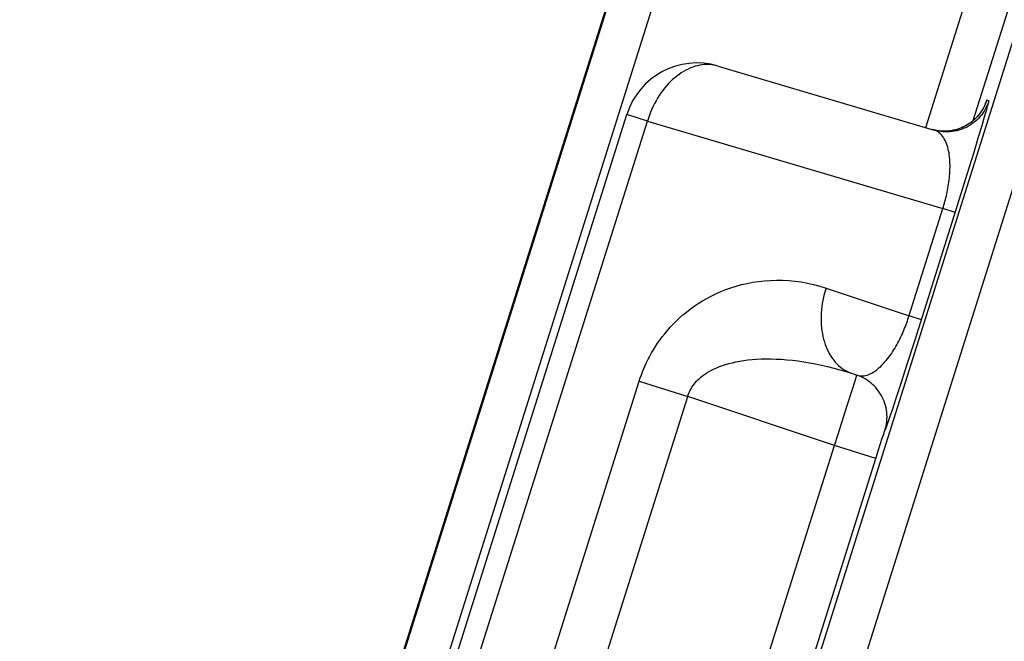
# Model space of a CAD drawing. Units: inches. Extents: x 0 to 264, y 0 to 204.
# Drawn here: x 217 to 218, y 110 to 111 of the extents above; entities that cross this region are included whole.
import ezdxf

# ---------------------------------------------------------------- set-up
doc = ezdxf.new("R2010")
doc.units = ezdxf.units.IN
doc.header["$LTSCALE"] = 24
doc.header["$MEASUREMENT"] = 0
doc.layers.add('pipe', color=7, linetype='Continuous')

# ---------------------------------------------------------------- blocks, each defined once
blk = doc.blocks.new('A$C7FC71D20')
at = {"color": 7, "linetype": 'Continuous'}
for p, q in [((-6.64948, 0.34753), (-3.53232, 10.23388)), ((-3.32108, 9.94578), (-6.34388, 0.35868)), ((-3.2905, 9.93614), (-6.3133, 0.34904)), ((-6.56677, 0.60801), (-3.92009, 9.0022)), ((-6.53365, 0.60921), (-3.89365, 8.98222)), ((-5.9929, 1.60891), (-4.46601, 6.45158)), ((-5.95861, 1.61384), (-4.44075, 6.42787)), ((-6.17009, 1.64846), (-6.1717, 1.64736)), ((-6.16845, 1.64948), (-6.17009, 1.64846)), ((-6.1668, 1.65041), (-6.16845, 1.64948)), ((-6.16512, 1.65124), (-6.1668, 1.65041)), ((-6.16344, 1.65199), (-6.16512, 1.65124)), ((-6.16175, 1.65264), (-6.16344, 1.65199)), ((-6.16005, 1.65319), (-6.16175, 1.65264)), ((-6.15835, 1.65365), (-6.16005, 1.65319)), ((-6.15665, 1.65402), (-6.15835, 1.65365)), ((-6.15496, 1.65429), (-6.15665, 1.65402)), ((-6.15327, 1.65446), (-6.15496, 1.65429)), ((-6.15159, 1.65453), (-6.15327, 1.65446)), ((-6.14992, 1.6545), (-6.15159, 1.65453)), ((-6.14827, 1.65438), (-6.14992, 1.6545)), ((-6.14664, 1.65415), (-6.14827, 1.65438)), ((-6.14504, 1.65384), (-6.14664, 1.65415)), ((-6.14345, 1.65342), (-6.14504, 1.65384)), ((-6.14345, 1.65342), (-5.9869, 1.60705)), ((-6.17789, 1.64213), (-6.17935, 1.64063)), ((-6.17639, 1.64356), (-6.17789, 1.64213)), ((-6.17486, 1.64491), (-6.17639, 1.64356)), ((-6.17329, 1.64618), (-6.17486, 1.64491)), ((-6.1717, 1.64736), (-6.17329, 1.64618)), ((-6.18479, 1.63393), (-6.18604, 1.6321)), ((-6.1835, 1.6357), (-6.18479, 1.63393)), ((-6.18216, 1.63741), (-6.1835, 1.6357)), ((-6.18078, 1.63906), (-6.18216, 1.63741)), ((-6.17935, 1.64063), (-6.18078, 1.63906)), ((-6.18837, 1.62827), (-6.18945, 1.62629)), ((-6.18723, 1.63021), (-6.18837, 1.62827)), ((-6.18604, 1.6321), (-6.18723, 1.63021)), ((-5.94934, 1.62705), (-5.94996, 1.62551)), ((-5.94938, 1.62725), (-5.9496, 1.62664)), ((-5.94919, 1.62775), (-5.94938, 1.62725)), ((-5.9488, 1.62862), (-5.94934, 1.62705)), ((-5.94904, 1.62814), (-5.94919, 1.62775)), ((-5.94892, 1.62841), (-5.94904, 1.62814)), ((-5.94884, 1.62857), (-5.94892, 1.62841)), ((-5.9488, 1.62862), (-5.94884, 1.62857)), ((-5.94721, 1.62815), (-5.9488, 1.62862)), ((-5.94721, 1.62815), (-5.94775, 1.62658)), ((-5.94761, 1.62611), (-5.94744, 1.62682)), ((-5.94744, 1.62682), (-5.94731, 1.62738)), ((-5.94731, 1.62738), (-5.94723, 1.62779)), ((-5.94723, 1.62779), (-5.9472, 1.62804)), ((-5.9472, 1.62804), (-5.94721, 1.62815)), ((-6.19234, 1.62007), (-6.19319, 1.61792)), ((-6.19144, 1.62218), (-6.19234, 1.62007)), ((-6.19047, 1.62425), (-6.19144, 1.62218)), ((-6.18945, 1.62629), (-6.19047, 1.62425)), ((-5.95321, 1.61973), (-5.95421, 1.6184)), ((-5.95326, 1.61968), (-5.95361, 1.6192)), ((-5.95292, 1.62017), (-5.95326, 1.61968)), ((-5.95229, 1.62111), (-5.95321, 1.61973)), ((-5.9523, 1.62111), (-5.9526, 1.62065)), ((-5.95201, 1.62157), (-5.9523, 1.62111)), ((-5.95144, 1.62253), (-5.95229, 1.62111)), ((-5.9515, 1.62245), (-5.95175, 1.62202)), ((-5.9507, 1.62064), (-5.95163, 1.61926)), ((-5.95128, 1.62285), (-5.9515, 1.62245)), ((-5.95066, 1.624), (-5.95144, 1.62253)), ((-5.95108, 1.62322), (-5.95128, 1.62285)), ((-5.9509, 1.62358), (-5.95108, 1.62322)), ((-5.95073, 1.6239), (-5.9509, 1.62358)), ((-5.95059, 1.62419), (-5.95073, 1.6239)), ((-5.94985, 1.62206), (-5.9507, 1.62064)), ((-5.94996, 1.62551), (-5.95066, 1.624)), ((-5.95047, 1.62445), (-5.95059, 1.62419)), ((-5.95035, 1.62469), (-5.95047, 1.62445)), ((-5.95026, 1.62491), (-5.95035, 1.62469)), ((-5.95017, 1.6251), (-5.95026, 1.62491)), ((-5.9501, 1.62527), (-5.95017, 1.6251)), ((-5.95003, 1.62542), (-5.9501, 1.62527)), ((-5.94998, 1.62555), (-5.95003, 1.62542)), ((-5.94985, 1.62592), (-5.95, 1.62549)), ((-5.94993, 1.62566), (-5.94998, 1.62555)), ((-5.94989, 1.62575), (-5.94993, 1.62566)), ((-5.94984, 1.62589), (-5.94989, 1.62575)), ((-5.9496, 1.62664), (-5.94985, 1.62592)), ((-5.94907, 1.62353), (-5.94985, 1.62206)), ((-5.94981, 1.62597), (-5.94984, 1.62589)), ((-5.94982, 1.62594), (-5.9498, 1.62598)), ((-5.9498, 1.62598), (-5.94981, 1.62597)), ((-5.9498, 1.62598), (-5.9498, 1.62599)), ((-5.94957, 1.61907), (-5.94876, 1.62191)), ((-5.94838, 1.62504), (-5.94907, 1.62353)), ((-5.94876, 1.62191), (-5.9481, 1.62427)), ((-5.94775, 1.62658), (-5.94838, 1.62504)), ((-5.9481, 1.62427), (-5.94784, 1.62526)), ((-5.94784, 1.62526), (-5.94761, 1.62611)), ((-6.41654, 0.96193), (-6.2096, 1.61825)), ((-6.40161, 0.95722), (-6.19467, 1.61354)), ((-6.19467, 1.61354), (-6.2096, 1.61825)), ((-6.19396, 1.61574), (-6.19467, 1.61354)), ((-6.19467, 1.61354), (-5.98056, 1.55012)), ((-6.19319, 1.61792), (-6.19396, 1.61574)), ((-5.96013, 1.61262), (-5.96148, 1.61166)), ((-5.96024, 1.61254), (-5.96084, 1.6121)), ((-5.95965, 1.61298), (-5.96024, 1.61254)), ((-5.95883, 1.61365), (-5.96013, 1.61262)), ((-5.95909, 1.61344), (-5.95965, 1.61298)), ((-5.95854, 1.6139), (-5.95909, 1.61344)), ((-5.95758, 1.61475), (-5.95883, 1.61365)), ((-5.95724, 1.61318), (-5.95854, 1.61215)), ((-5.95749, 1.61484), (-5.95801, 1.61436)), ((-5.95639, 1.6159), (-5.95758, 1.61475)), ((-5.95699, 1.61531), (-5.95749, 1.61484)), ((-5.956, 1.61428), (-5.95724, 1.61318)), ((-5.95651, 1.61579), (-5.95699, 1.61531)), ((-5.95605, 1.61628), (-5.95651, 1.61579)), ((-5.95527, 1.61712), (-5.95639, 1.6159)), ((-5.95481, 1.61544), (-5.956, 1.61428)), ((-5.95517, 1.61725), (-5.9556, 1.61676)), ((-5.95421, 1.6184), (-5.95527, 1.61712)), ((-5.95475, 1.61774), (-5.95517, 1.61725)), ((-5.95368, 1.61665), (-5.95481, 1.61544)), ((-5.95435, 1.61823), (-5.95475, 1.61774)), ((-5.95397, 1.61871), (-5.95435, 1.61823)), ((-5.95262, 1.61793), (-5.95368, 1.61665)), ((-5.95163, 1.61926), (-5.95262, 1.61793)), ((-5.95214, 1.61033), (-5.95051, 1.61584)), ((-5.95051, 1.61584), (-5.94957, 1.61907)), ((-5.98688, 1.60708), (-5.98849, 1.60751)), ((-5.98687, 1.60708), (-5.98786, 1.60734)), ((-5.9853, 1.60661), (-5.9869, 1.60705)), ((-5.98589, 1.60669), (-5.9869, 1.60705)), ((-5.98526, 1.60674), (-5.98688, 1.60708)), ((-5.98589, 1.60686), (-5.98687, 1.60708)), ((-5.9849, 1.60667), (-5.98589, 1.60686)), ((-5.98493, 1.60624), (-5.98589, 1.60669)), ((-5.98367, 1.60627), (-5.9853, 1.60661)), ((-5.98362, 1.60648), (-5.98526, 1.60674)), ((-5.98402, 1.6057), (-5.98493, 1.60624)), ((-5.98392, 1.60652), (-5.9849, 1.60667)), ((-5.98315, 1.60506), (-5.98402, 1.6057)), ((-5.98294, 1.60639), (-5.98392, 1.60652)), ((-5.98203, 1.60601), (-5.98367, 1.60627)), ((-5.98197, 1.6063), (-5.98362, 1.60648)), ((-5.98197, 1.6063), (-5.98294, 1.60639)), ((-5.98038, 1.60583), (-5.98203, 1.60601)), ((-5.98101, 1.60624), (-5.98197, 1.6063)), ((-5.98031, 1.60621), (-5.98197, 1.6063)), ((-5.98005, 1.6062), (-5.98101, 1.60624)), ((-5.97873, 1.60574), (-5.98038, 1.60583)), ((-5.97865, 1.6062), (-5.98031, 1.60621)), ((-5.9791, 1.6062), (-5.98005, 1.6062)), ((-5.97816, 1.60622), (-5.9791, 1.6062)), ((-5.97707, 1.60573), (-5.97873, 1.60574)), ((-5.97699, 1.60628), (-5.97865, 1.6062)), ((-5.97723, 1.60627), (-5.97816, 1.60622)), ((-5.97631, 1.60634), (-5.97723, 1.60627)), ((-5.97541, 1.60581), (-5.97707, 1.60573)), ((-5.97534, 1.60645), (-5.97699, 1.60628)), ((-5.9754, 1.60644), (-5.97631, 1.60634)), ((-5.97376, 1.60598), (-5.97541, 1.60581)), ((-5.9745, 1.60657), (-5.9754, 1.60644)), ((-5.9737, 1.6067), (-5.97534, 1.60645)), ((-5.97361, 1.60672), (-5.9745, 1.60657)), ((-5.97212, 1.60623), (-5.97376, 1.60598)), ((-5.97208, 1.60704), (-5.9737, 1.6067)), ((-5.97274, 1.60689), (-5.97361, 1.60672)), ((-5.97188, 1.60709), (-5.97274, 1.60689)), ((-5.97049, 1.60657), (-5.97212, 1.60623)), ((-5.97047, 1.60746), (-5.97208, 1.60704)), ((-5.97103, 1.6073), (-5.97188, 1.60709)), ((-5.9702, 1.60754), (-5.97103, 1.6073)), ((-5.96888, 1.60699), (-5.97049, 1.60657)), ((-5.96889, 1.60796), (-5.97047, 1.60746)), ((-5.96939, 1.60779), (-5.9702, 1.60754)), ((-5.96858, 1.60807), (-5.96939, 1.60779)), ((-5.96733, 1.60854), (-5.96889, 1.60796)), ((-5.9673, 1.60749), (-5.96888, 1.60699)), ((-5.9678, 1.60836), (-5.96858, 1.60807)), ((-5.96703, 1.60867), (-5.9678, 1.60836)), ((-5.96581, 1.60921), (-5.96733, 1.60854)), ((-5.96575, 1.60807), (-5.9673, 1.60749)), ((-5.96627, 1.609), (-5.96703, 1.60867)), ((-5.96554, 1.60934), (-5.96627, 1.609)), ((-5.96433, 1.60995), (-5.96581, 1.60921)), ((-5.96423, 1.60874), (-5.96575, 1.60807)), ((-5.96482, 1.6097), (-5.96554, 1.60934)), ((-5.96411, 1.61007), (-5.96482, 1.6097)), ((-5.96288, 1.61076), (-5.96433, 1.60995)), ((-5.96274, 1.60948), (-5.96423, 1.60874)), ((-5.96342, 1.61045), (-5.96411, 1.61007)), ((-5.96275, 1.61085), (-5.96342, 1.61045)), ((-5.96148, 1.61166), (-5.96288, 1.61076)), ((-5.9621, 1.61125), (-5.96275, 1.61085)), ((-5.9613, 1.6103), (-5.96274, 1.60948)), ((-5.96146, 1.61167), (-5.9621, 1.61125)), ((-5.96084, 1.6121), (-5.96146, 1.61167)), ((-5.9599, 1.61119), (-5.9613, 1.6103)), ((-5.95854, 1.61215), (-5.9599, 1.61119)), ((-5.95461, 1.60211), (-5.95214, 1.61033)), ((-5.98233, 1.60434), (-5.98315, 1.60506)), ((-5.98155, 1.60354), (-5.98233, 1.60434)), ((-5.98082, 1.60265), (-5.98155, 1.60354)), ((-5.98013, 1.60169), (-5.98082, 1.60265)), ((-5.9795, 1.60067), (-5.98013, 1.60169)), ((-5.97891, 1.59957), (-5.9795, 1.60067)), ((-5.97836, 1.59841), (-5.97891, 1.59957)), ((-5.97787, 1.5972), (-5.97836, 1.59841)), ((-5.95798, 1.59106), (-5.95461, 1.60211)), ((-5.97742, 1.59593), (-5.97787, 1.5972)), ((-5.97702, 1.59462), (-5.97742, 1.59593)), ((-5.97667, 1.59326), (-5.97702, 1.59462)), ((-5.97636, 1.59187), (-5.97667, 1.59326)), ((-5.9761, 1.59045), (-5.97636, 1.59187)), ((-5.96288, 1.57518), (-5.95798, 1.59106)), ((-5.97587, 1.589), (-5.9761, 1.59045)), ((-5.97569, 1.58753), (-5.97587, 1.589)), ((-5.97555, 1.58604), (-5.97569, 1.58753)), ((-5.97544, 1.58454), (-5.97555, 1.58604)), ((-5.97538, 1.58302), (-5.97544, 1.58454)), ((-5.97553, 1.57541), (-5.97544, 1.57693)), ((-5.97544, 1.57693), (-5.97538, 1.57845)), ((-5.97534, 1.5815), (-5.97538, 1.58302)), ((-5.97538, 1.57845), (-5.97534, 1.57998)), ((-5.97534, 1.57998), (-5.97534, 1.5815)), ((-5.97614, 1.5694), (-5.97595, 1.57089)), ((-5.97595, 1.57089), (-5.97579, 1.57239)), ((-5.97579, 1.57239), (-5.97564, 1.5739)), ((-5.97564, 1.5739), (-5.97553, 1.57541)), ((-5.96967, 1.55344), (-5.96288, 1.57518)), ((-5.97739, 1.56212), (-5.97711, 1.56355)), ((-5.97711, 1.56355), (-5.97684, 1.56499)), ((-5.97684, 1.56499), (-5.97659, 1.56644)), ((-5.97659, 1.56644), (-5.97635, 1.56791)), ((-5.97635, 1.56791), (-5.97614, 1.5694)), ((-5.97903, 1.55529), (-5.97867, 1.55662)), ((-5.97867, 1.55662), (-5.97833, 1.55796)), ((-5.97833, 1.55796), (-5.97801, 1.55933)), ((-5.97801, 1.55933), (-5.97769, 1.56072)), ((-5.97769, 1.56072), (-5.97739, 1.56212)), ((-6.00544, 1.47121), (-5.98056, 1.55012)), ((-6.0007, 1.45509), (-5.96967, 1.55344)), ((-5.98056, 1.55012), (-5.98016, 1.55139)), ((-5.9716, 1.5473), (-5.98056, 1.55012)), ((-5.98016, 1.55139), (-5.97977, 1.55267)), ((-5.97977, 1.55267), (-5.97939, 1.55397)), ((-5.97939, 1.55397), (-5.97903, 1.55529)), ((-6.10548, 1.49817), (-6.10111, 1.4983)), ((-6.10111, 1.4983), (-6.0967, 1.49825)), ((-6.0967, 1.49825), (-6.09225, 1.49803)), ((-6.14144, 1.48999), (-6.13783, 1.49143)), ((-6.13783, 1.49143), (-6.1341, 1.49276)), ((-6.1341, 1.49276), (-6.13027, 1.49397)), ((-6.13027, 1.49397), (-6.12635, 1.49504)), ((-6.12635, 1.49504), (-6.12232, 1.49597)), ((-6.12232, 1.49597), (-6.11822, 1.49676)), ((-6.11822, 1.49676), (-6.11404, 1.49739)), ((-6.11404, 1.49739), (-6.10979, 1.49786)), ((-6.10979, 1.49786), (-6.10548, 1.49817)), ((-6.09225, 1.49803), (-6.08777, 1.49761)), ((-6.08777, 1.49761), (-6.08326, 1.49701)), ((-6.08326, 1.49701), (-6.07875, 1.49621)), ((-6.07875, 1.49621), (-6.07424, 1.49521)), ((-6.07424, 1.49521), (-6.06973, 1.49401)), ((-6.06973, 1.49401), (-6.06522, 1.49262)), ((-6.06522, 1.49262), (-6.0659, 1.49041)), ((-6.06522, 1.49262), (-6.00504, 1.47248)), ((-6.15478, 1.48323), (-6.15162, 1.48505)), ((-6.15162, 1.48505), (-6.14834, 1.48679)), ((-6.14834, 1.48679), (-6.14495, 1.48844)), ((-6.14495, 1.48844), (-6.14144, 1.48999)), ((-6.06706, 1.48594), (-6.06753, 1.48369)), ((-6.06652, 1.48818), (-6.06706, 1.48594)), ((-6.0659, 1.49041), (-6.06652, 1.48818)), ((-6.16629, 1.47522), (-6.16359, 1.47732)), ((-6.16359, 1.47732), (-6.16077, 1.47935)), ((-6.16077, 1.47935), (-6.15783, 1.48132)), ((-6.15783, 1.48132), (-6.15478, 1.48323)), ((-6.06851, 1.47693), (-6.06869, 1.47469)), ((-6.06826, 1.47918), (-6.06851, 1.47693)), ((-6.06793, 1.48144), (-6.06826, 1.47918)), ((-6.06753, 1.48369), (-6.06793, 1.48144)), ((-6.17371, 1.46868), (-6.17135, 1.4709)), ((-6.17135, 1.4709), (-6.16888, 1.47308)), ((-6.16888, 1.47308), (-6.16629, 1.47522)), ((-6.0688, 1.47246), (-6.06883, 1.47025)), ((-6.06883, 1.47025), (-6.06878, 1.46806)), ((-6.06869, 1.47469), (-6.0688, 1.47246)), ((-6.00629, 1.46866), (-6.00586, 1.46994)), ((-6.00586, 1.46994), (-6.00544, 1.47121)), ((-5.99608, 1.46966), (-6.00504, 1.47248)), ((-6.18015, 1.46185), (-6.17811, 1.46415)), ((-6.17811, 1.46415), (-6.17597, 1.46643)), ((-6.17597, 1.46643), (-6.17371, 1.46868)), ((-6.06878, 1.46806), (-6.06867, 1.46589)), ((-6.06867, 1.46589), (-6.06848, 1.46375)), ((-6.06848, 1.46375), (-6.06821, 1.46164)), ((-6.00876, 1.46216), (-6.00823, 1.46348)), ((-6.00823, 1.46348), (-6.00771, 1.46478)), ((-6.00771, 1.46478), (-6.00722, 1.46608)), ((-6.00722, 1.46608), (-6.00675, 1.46737)), ((-6.00675, 1.46737), (-6.00629, 1.46866)), ((-6.18564, 1.45488), (-6.18391, 1.45721)), ((-6.18391, 1.45721), (-6.18208, 1.45953)), ((-6.18208, 1.45953), (-6.18015, 1.46185)), ((-6.06821, 1.46164), (-6.06787, 1.45957)), ((-6.06787, 1.45957), (-6.06746, 1.45754)), ((-6.06746, 1.45754), (-6.06698, 1.45556)), ((-6.06698, 1.45556), (-6.06643, 1.45362)), ((-6.01247, 1.45418), (-6.01179, 1.45551)), ((-6.01179, 1.45551), (-6.01114, 1.45685)), ((-6.01114, 1.45685), (-6.01051, 1.45818)), ((-6.01051, 1.45818), (-6.0099, 1.45952)), ((-6.0099, 1.45952), (-6.00932, 1.46084)), ((-6.00932, 1.46084), (-6.00876, 1.46216)), ((-6.19026, 1.4479), (-6.18881, 1.45022)), ((-6.18881, 1.45022), (-6.18727, 1.45255)), ((-6.18727, 1.45255), (-6.18564, 1.45488)), ((-6.06643, 1.45362), (-6.06581, 1.45174)), ((-6.06581, 1.45174), (-6.06512, 1.44991)), ((-6.06512, 1.44991), (-6.06436, 1.44814)), ((-6.01621, 1.4476), (-6.01541, 1.44889)), ((-6.01541, 1.44889), (-6.01464, 1.4502)), ((-6.01464, 1.4502), (-6.01389, 1.45152)), ((-6.01389, 1.45152), (-6.01317, 1.45285)), ((-6.01317, 1.45285), (-6.01247, 1.45418)), ((-6.00637, 1.43733), (-6.0007, 1.45509)), ((-6.19408, 1.441), (-6.19289, 1.44329)), ((-6.19289, 1.44329), (-6.19162, 1.44559)), ((-6.19162, 1.44559), (-6.19026, 1.4479)), ((-6.11547, 1.44103), (-6.11211, 1.4412)), ((-6.11211, 1.4412), (-6.10863, 1.44127)), ((-6.10863, 1.44127), (-6.10503, 1.44127)), ((-6.10503, 1.44127), (-6.10132, 1.44116)), ((-6.10132, 1.44116), (-6.09752, 1.44097)), ((-6.06436, 1.44814), (-6.06353, 1.44643)), ((-6.06353, 1.44643), (-6.06264, 1.44479)), ((-6.06264, 1.44479), (-6.06169, 1.44321)), ((-6.06169, 1.44321), (-6.06068, 1.44171)), ((-6.06068, 1.44171), (-6.05961, 1.44028)), ((-6.02153, 1.44019), (-6.02058, 1.44137)), ((-6.02058, 1.44137), (-6.01966, 1.44257)), ((-6.01966, 1.44257), (-6.01876, 1.4438)), ((-6.01876, 1.4438), (-6.01788, 1.44504)), ((-6.01788, 1.44504), (-6.01703, 1.44631)), ((-6.01703, 1.44631), (-6.01621, 1.4476)), ((-6.19814, 1.43195), (-6.19723, 1.4342)), ((-6.19723, 1.4342), (-6.19625, 1.43645)), ((-6.19625, 1.43645), (-6.1952, 1.43872)), ((-6.1952, 1.43872), (-6.19408, 1.441)), ((-6.14635, 1.43398), (-6.14443, 1.43485)), ((-6.14443, 1.43485), (-6.1424, 1.43567)), ((-6.1424, 1.43567), (-6.14024, 1.43646)), ((-6.14024, 1.43646), (-6.13798, 1.4372)), ((-6.13798, 1.4372), (-6.13559, 1.43789)), ((-6.13559, 1.43789), (-6.13308, 1.43852)), ((-6.13308, 1.43852), (-6.13045, 1.43911)), ((-6.13045, 1.43911), (-6.1277, 1.43963)), ((-6.1277, 1.43963), (-6.12483, 1.44009)), ((-6.12483, 1.44009), (-6.12184, 1.44048)), ((-6.12184, 1.44048), (-6.11872, 1.44079)), ((-6.11872, 1.44079), (-6.11547, 1.44103)), ((-6.09752, 1.44097), (-6.09361, 1.44068)), ((-6.09361, 1.44068), (-6.08961, 1.44029)), ((-6.08961, 1.44029), (-6.08553, 1.4398)), ((-6.08553, 1.4398), (-6.08137, 1.4392)), ((-6.08137, 1.4392), (-6.07714, 1.4385)), ((-6.07714, 1.4385), (-6.07284, 1.43769)), ((-6.07284, 1.43769), (-6.06849, 1.43678)), ((-6.06849, 1.43678), (-6.06408, 1.43576)), ((-6.06408, 1.43576), (-6.05964, 1.43463)), ((-6.05964, 1.43463), (-6.05517, 1.43339)), ((-6.05961, 1.44028), (-6.05848, 1.43893)), ((-6.05848, 1.43893), (-6.0573, 1.43765)), ((-6.0573, 1.43765), (-6.05606, 1.43646)), ((-6.05606, 1.43646), (-6.05478, 1.43536)), ((-6.05478, 1.43536), (-6.05344, 1.43433)), ((-6.05344, 1.43433), (-6.05206, 1.4334)), ((-6.02766, 1.43401), (-6.02659, 1.43492)), ((-6.02659, 1.43492), (-6.02554, 1.43588)), ((-6.02554, 1.43588), (-6.0245, 1.43689)), ((-6.0245, 1.43689), (-6.02349, 1.43795)), ((-6.02349, 1.43795), (-6.0225, 1.43906)), ((-6.0225, 1.43906), (-6.02153, 1.44019)), ((-6.01074, 1.42379), (-6.00637, 1.43733)), ((-6.20051, 1.42522), (-6.19978, 1.42745)), ((-6.19978, 1.42745), (-6.19899, 1.4297)), ((-6.19899, 1.4297), (-6.19814, 1.43195)), ((-6.15799, 1.42612), (-6.15687, 1.42717)), ((-6.15687, 1.42717), (-6.15566, 1.4282)), ((-6.15566, 1.4282), (-6.15436, 1.42922)), ((-6.15436, 1.42922), (-6.15296, 1.43023)), ((-6.15296, 1.43023), (-6.15147, 1.4312)), ((-6.15147, 1.4312), (-6.14987, 1.43216)), ((-6.14987, 1.43216), (-6.14816, 1.43309)), ((-6.14816, 1.43309), (-6.14635, 1.43398)), ((-6.05517, 1.43339), (-6.05067, 1.43204)), ((-6.05206, 1.4334), (-6.05064, 1.43256)), ((-6.05067, 1.43204), (-6.04614, 1.43058)), ((-6.05064, 1.43256), (-6.04918, 1.4318)), ((-6.04918, 1.4318), (-6.04768, 1.43114)), ((-6.04768, 1.43114), (-6.04614, 1.43058)), ((-6.04614, 1.43058), (-6.04288, 1.42949)), ((-6.04365, 1.42684), (-6.04331, 1.42799)), ((-6.04331, 1.42799), (-6.04318, 1.42845)), ((-6.04318, 1.42845), (-6.04307, 1.42882)), ((-6.04307, 1.42882), (-6.04299, 1.42911)), ((-6.04299, 1.42911), (-6.04294, 1.42932)), ((-6.04294, 1.42932), (-6.04291, 1.42945)), ((-6.04291, 1.42945), (-6.04291, 1.4295)), ((-6.04132, 1.42892), (-6.04291, 1.4295)), ((-6.04288, 1.42949), (-6.04186, 1.4292)), ((-6.04186, 1.4292), (-6.04081, 1.42902)), ((-6.0398, 1.42827), (-6.04135, 1.42893)), ((-6.04081, 1.42902), (-6.03976, 1.42894)), ((-6.0383, 1.42755), (-6.03982, 1.42828)), ((-6.03976, 1.42894), (-6.03868, 1.42896)), ((-6.03868, 1.42896), (-6.03759, 1.42908)), ((-6.03685, 1.42674), (-6.03833, 1.42756)), ((-6.03759, 1.42908), (-6.03649, 1.42929)), ((-6.03649, 1.42929), (-6.03539, 1.42959)), ((-6.03539, 1.42959), (-6.03427, 1.42999)), ((-6.03427, 1.42999), (-6.03316, 1.43046)), ((-6.03316, 1.43046), (-6.03205, 1.43103)), ((-6.03205, 1.43103), (-6.03094, 1.43166)), ((-6.03094, 1.43166), (-6.02984, 1.43238)), ((-6.02984, 1.43238), (-6.02874, 1.43316)), ((-6.02874, 1.43316), (-6.02766, 1.43401)), ((-6.29837, 1.11484), (-6.20051, 1.42522)), ((-6.20051, 1.42522), (-6.16537, 1.41413)), ((-6.163, 1.41967), (-6.16235, 1.42076)), ((-6.16235, 1.42076), (-6.16162, 1.42185)), ((-6.16162, 1.42185), (-6.16083, 1.42293)), ((-6.16083, 1.42293), (-6.15996, 1.424)), ((-6.15996, 1.424), (-6.15901, 1.42507)), ((-6.15901, 1.42507), (-6.15799, 1.42612)), ((-6.04603, 1.41924), (-6.04436, 1.42454)), ((-6.04436, 1.42454), (-6.04365, 1.42684)), ((-6.03544, 1.42587), (-6.03688, 1.42675)), ((-6.0341, 1.42493), (-6.03547, 1.42588)), ((-6.03408, 1.42492), (-6.03544, 1.42587)), ((-6.03279, 1.42391), (-6.0341, 1.42493)), ((-6.03276, 1.4239), (-6.03408, 1.42492)), ((-6.03153, 1.42283), (-6.03279, 1.42391)), ((-6.03151, 1.42282), (-6.03276, 1.4239)), ((-6.03034, 1.42168), (-6.03153, 1.42283)), ((-6.03031, 1.42167), (-6.03151, 1.42282)), ((-6.0292, 1.42047), (-6.03034, 1.42168)), ((-6.02917, 1.42046), (-6.03031, 1.42167)), ((-6.02812, 1.41921), (-6.0292, 1.42047)), ((-6.02809, 1.4192), (-6.02917, 1.42046)), ((-6.01429, 1.41292), (-6.01074, 1.42379)), ((-6.26358, 1.10264), (-6.16537, 1.41413)), ((-6.16537, 1.41413), (-6.16501, 1.41525)), ((-6.05916, 1.3786), (-6.16537, 1.41413)), ((-6.16501, 1.41525), (-6.16459, 1.41637)), ((-6.16459, 1.41637), (-6.16412, 1.41748)), ((-6.16412, 1.41748), (-6.16359, 1.41858)), ((-6.16359, 1.41858), (-6.163, 1.41967)), ((-6.04979, 1.40746), (-6.04603, 1.41924)), ((-6.02711, 1.41789), (-6.02812, 1.41921)), ((-6.02709, 1.41788), (-6.02809, 1.4192)), ((-6.02618, 1.41652), (-6.02711, 1.41789)), ((-6.02615, 1.41651), (-6.02709, 1.41788)), ((-6.02531, 1.4151), (-6.02618, 1.41652)), ((-6.02528, 1.4151), (-6.02615, 1.41651)), ((-6.02452, 1.41365), (-6.02531, 1.4151)), ((-6.02449, 1.41364), (-6.02528, 1.4151)), ((-6.0238, 1.41215), (-6.02452, 1.41365)), ((-6.02378, 1.41214), (-6.02449, 1.41364)), ((-6.01692, 1.40499), (-6.01429, 1.41292)), ((-6.0565, 1.38674), (-6.04979, 1.40746)), ((-6.02317, 1.41061), (-6.0238, 1.41215)), ((-6.02314, 1.4106), (-6.02378, 1.41214)), ((-6.02261, 1.40905), (-6.02317, 1.41061)), ((-6.02258, 1.40904), (-6.02314, 1.4106)), ((-6.02214, 1.40746), (-6.02261, 1.40905)), ((-6.02211, 1.40745), (-6.02258, 1.40904)), ((-6.02174, 1.40585), (-6.02214, 1.40746)), ((-6.02172, 1.40584), (-6.02211, 1.40745)), ((-6.02144, 1.40422), (-6.02174, 1.40585)), ((-6.02141, 1.40421), (-6.02172, 1.40584)), ((-6.02121, 1.40257), (-6.02144, 1.40422)), ((-6.02119, 1.40256), (-6.02141, 1.40421)), ((-6.02108, 1.40092), (-6.02121, 1.40257)), ((-6.02105, 1.40091), (-6.02119, 1.40256)), ((-6.02102, 1.39926), (-6.02108, 1.40092)), ((-6.02106, 1.3976), (-6.02102, 1.39926)), ((-6.021, 1.39925), (-6.02105, 1.40091)), ((-6.02103, 1.39759), (-6.021, 1.39925)), ((-6.0197, 1.39677), (-6.01867, 1.39977)), ((-6.01867, 1.39977), (-6.01692, 1.40499)), ((-6.02205, 1.39104), (-6.02167, 1.39266)), ((-6.02202, 1.39103), (-6.02165, 1.39265)), ((-6.0219, 1.39065), (-6.02164, 1.39134)), ((-6.02167, 1.39266), (-6.02138, 1.39429)), ((-6.02165, 1.39265), (-6.02136, 1.39428)), ((-6.02164, 1.39134), (-6.02133, 1.39216)), ((-6.02138, 1.39429), (-6.02118, 1.39594)), ((-6.02136, 1.39428), (-6.02115, 1.39593)), ((-6.02133, 1.39216), (-6.02098, 1.39312)), ((-6.02118, 1.39594), (-6.02106, 1.3976)), ((-6.02115, 1.39593), (-6.02103, 1.39759)), ((-6.02098, 1.39312), (-6.02059, 1.39422)), ((-6.02059, 1.39422), (-6.0197, 1.39677)), ((-6.05916, 1.3786), (-6.0565, 1.38674)), ((-6.02442, 1.38381), (-6.0236, 1.38632)), ((-6.0236, 1.38632), (-6.0232, 1.38751)), ((-6.0232, 1.38751), (-6.02299, 1.38814)), ((-6.02299, 1.38814), (-6.02281, 1.38866)), ((-6.02281, 1.38866), (-6.02274, 1.38887)), ((-6.02274, 1.38887), (-6.02267, 1.38905)), ((-6.02267, 1.38905), (-6.02262, 1.38919)), ((-6.02262, 1.38919), (-6.02258, 1.38931)), ((-6.02258, 1.38931), (-6.02254, 1.38939)), ((-6.02254, 1.38939), (-6.02252, 1.38943)), ((-6.02252, 1.38943), (-6.02251, 1.38945)), ((-6.02251, 1.38945), (-6.02205, 1.39104)), ((-6.02251, 1.38945), (-6.02248, 1.38944)), ((-6.02248, 1.38944), (-6.02202, 1.39103)), ((-6.02248, 1.38944), (-6.02241, 1.38951)), ((-6.02241, 1.38951), (-6.02229, 1.38974)), ((-6.02229, 1.38974), (-6.02212, 1.39011)), ((-6.02212, 1.39011), (-6.0219, 1.39065)), ((-6.15584, 1.07195), (-6.05916, 1.3786)), ((-6.02911, 1.36912), (-6.05916, 1.3786)), ((-6.02732, 1.37479), (-6.02565, 1.38001)), ((-6.02565, 1.38001), (-6.02442, 1.38381)), ((-6.02911, 1.36912), (-6.02732, 1.37479)), ((-6.12657, 1.06002), (-6.02911, 1.36912))]:
    blk.add_line(p, q, dxfattribs=at)
blk.add_arc((-6.15863, 1.60218), 0.05344, 73.5, 162.5, dxfattribs=at)

msp = doc.modelspace()

# ---------------------------------------------------------------- block references
at = {"layer": 'pipe'}
msp.add_blockref('A$C7FC71D20', (223.66902, 109.21728), dxfattribs=at)

doc.saveas('drawing.dxf')
